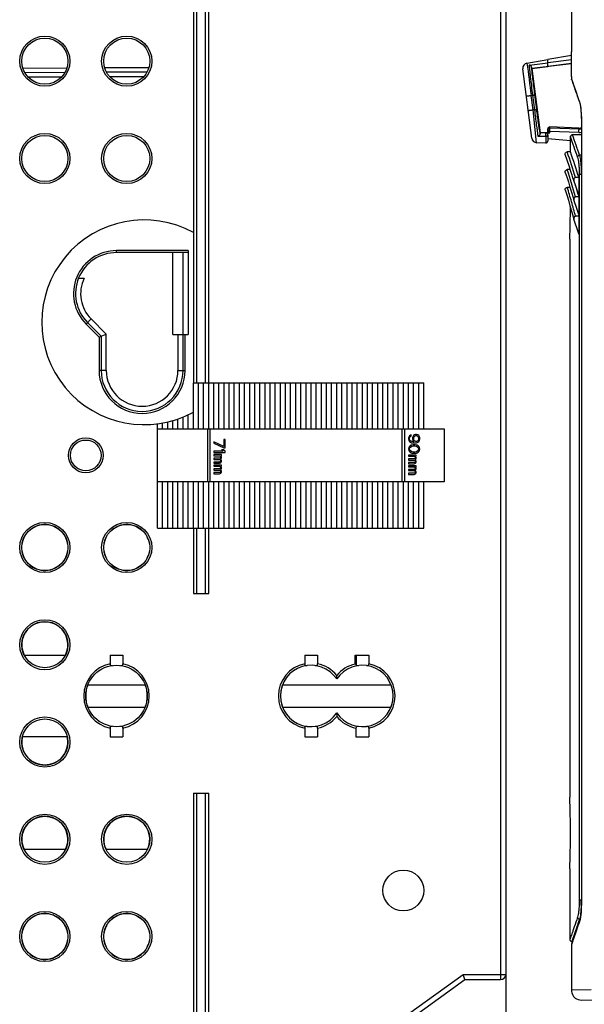
# Model space of a CAD drawing. Units: millimetres. Extents: x 0 to 420, y 0 to 297.
# Drawn here: x 266 to 287, y 146 to 183 of the extents above; entities that cross this region are included whole.
import ezdxf

# ---------------------------------------------------------------- set-up
doc = ezdxf.new("R2010")
doc.units = ezdxf.units.MM
doc.header["$LTSCALE"] = 23.1
doc.layers.get('0').update_dxf_attribs({"linetype": 'CONTINUOUS'})
for name, color, linetype in [('ACHSEN', 7, 'CONTINUOUS'), ('FLAECHEN', 7, 'CONTINUOUS'), ('KOERPER', 7, 'CONTINUOUS'), ('MATSCHNITT', 7, 'CONTINUOUS'), ('RADIEN', 7, 'CONTINUOUS')]:
    doc.layers.add(name, color=color, linetype=linetype)

msp = doc.modelspace()

# ---------------------------------------------------------------- linework, layer by layer
at = {"color": 7, "linetype": 'CONTINUOUS'}
for p, q in [((286.28212, 181.3452), (284.81187, 181.16467)), ((284.81187, 181.16467), (285.11889, 178.78619)), ((285.39912, 178.78619), (285.11889, 178.78619)), ((285.32109, 178.40308), (284.98578, 178.41479)), ((286.2402, 178.48451), (285.3958, 178.55838)), ((286.55823, 176.43952), (286.55823, 177.12058)), ((286.55823, 175.72104), (286.55823, 176.4017)), ((286.55823, 175.00307), (286.55823, 175.68324)), ((271.49152, 171.29447), (271.49152, 174.33447)), ((271.87152, 171.29447), (271.87152, 174.33447)), ((272.25152, 168.41685), (272.25152, 169.50847)), ((272.82152, 169.50847), (280.80152, 169.50847)), ((270.92152, 164.11247), (272.25152, 164.11247)), ((272.82152, 164.11247), (280.80152, 164.11247)), ((265.97561, 159.40047), (267.50744, 159.40047)), ((267.57514, 156.36047), (265.9079, 156.36047)), ((267.50744, 152.18047), (265.97561, 152.18047)), ((270.54744, 152.18047), (269.01561, 152.18047)), ((286.31459, 148.7677), (286.29256, 148.7679))]:
    msp.add_line(p, q, dxfattribs=at)
for centre, radius, start, end in [((270.42752, 171.75047), 3.8, 61.314598, 298.685402), ((266.74152, 163.39047), 0.855, 79.886554, 130.046551), ((266.74152, 163.39047), 0.855, 49.953448, 70.017605), ((269.78152, 163.39047), 0.855, 79.886554, 130.046551), ((269.78152, 163.39047), 0.855, 49.953448, 70.017605), ((266.74152, 163.39047), 0.855, 149.952237, 170.060706), ((266.74152, 163.39047), 0.855, 9.939293, 30.047762), ((269.78152, 163.39047), 0.855, 149.952237, 170.060706), ((269.78152, 163.39047), 0.855, 9.939293, 30.047762), ((266.74152, 163.39047), 0.855, 189.939293, 210.047762), ((266.74152, 163.39047), 0.855, 329.952237, 350.060706), ((269.78152, 163.39047), 0.855, 189.939293, 210.047762), ((269.78152, 163.39047), 0.855, 329.952237, 350.060706), ((266.74152, 163.39047), 0.855, 229.953448, 250.017605), ((266.74152, 163.39047), 0.855, 259.886554, 310.046551), ((269.78152, 163.39047), 0.855, 229.953448, 250.017605), ((269.78152, 163.39047), 0.855, 259.886554, 310.046551), ((266.74152, 159.78047), 0.855, 333.6122, 206.3878), ((269.40152, 157.88047), 1.14, 158.489812, 163.930624), ((269.40152, 157.88047), 1.14, 16.086158, 21.510188), ((276.62152, 157.88047), 1.14, 158.489812, 171.66718), ((278.52152, 157.88047), 1.14, 8.332676, 20.273335), ((269.40152, 157.88047), 1.14, 170.493853, 189.506147), ((269.40152, 157.88047), 1.14, 350.493853, 9.506147), ((269.40152, 157.88047), 1.14, 196.086158, 201.510188), ((269.40152, 157.88047), 1.14, 338.489812, 343.930624), ((276.62152, 157.88047), 1.14, 188.332676, 201.510188), ((278.52152, 157.88047), 1.14, 338.489812, 351.66718), ((266.74152, 156.17047), 0.855, 169.050053, 12.839588), ((266.74152, 152.56047), 0.855, 333.6122, 206.3878), ((269.78152, 152.56047), 0.855, 333.6122, 206.3878), ((266.74152, 148.95047), 0.855, 79.886554, 130.046551), ((266.74152, 148.95047), 0.855, 49.953448, 70.017605), ((269.78152, 148.95047), 0.855, 79.886554, 130.046551), ((269.78152, 148.95047), 0.855, 49.953448, 70.017605), ((266.74152, 148.95047), 0.855, 149.952237, 170.060706), ((266.74152, 148.95047), 0.855, 9.939293, 30.047762), ((269.78152, 148.95047), 0.855, 149.952237, 170.060706), ((269.78152, 148.95047), 0.855, 9.939293, 30.047762), ((266.74152, 148.95047), 0.855, 189.939293, 210.047762), ((266.74152, 148.95047), 0.855, 329.952237, 350.060706), ((269.78152, 148.95047), 0.855, 189.939293, 210.047762), ((269.78152, 148.95047), 0.855, 329.952237, 350.060706), ((266.74152, 148.95047), 0.855, 229.953448, 250.017605), ((266.74152, 148.95047), 0.855, 259.886554, 310.046551), ((269.78152, 148.95047), 0.855, 229.953448, 250.017605), ((269.78152, 148.95047), 0.855, 259.886554, 310.046551)]:
    msp.add_arc(centre, radius, start, end, dxfattribs=at)
at = {"layer": 'ACHSEN', "color": 7, "linetype": 'CONTINUOUS'}
for p, q in [((286.21723, 174.84016), (286.21723, 154.12909)), ((269.16421, 159.40047), (269.63883, 159.40047)), ((276.38421, 159.40047), (276.85883, 159.40047)), ((268.34092, 158.29847), (270.46212, 158.29847)), ((275.56092, 158.29847), (279.58212, 158.29847)), ((268.34092, 157.46247), (270.46212, 157.46247)), ((275.56092, 157.46247), (279.58212, 157.46247)), ((269.16421, 156.36047), (269.63883, 156.36047)), ((276.38421, 156.36047), (276.85883, 156.36047)), ((278.28421, 156.36047), (278.75883, 156.36047)), ((286.21723, 151.44785), (286.21723, 148.84389))]:
    msp.add_line(p, q, dxfattribs=at)
msp.add_circle((280.04152, 150.66047), 0.76, dxfattribs=at)
at = {"layer": 'FLAECHEN', "color": 7, "linetype": 'CONTINUOUS'}
msp.add_line((286.27695, 181.65757), (285.3958, 181.5022), dxfattribs=at)
at = {"layer": 'KOERPER', "color": 7, "linetype": 'CONTINUOUS'}
for p, q in [((272.78352, 165.82247), (272.78352, 167.79847)), ((272.85952, 167.79847), (272.85952, 165.82247)), ((280.00352, 165.82247), (280.00352, 167.79847)), ((280.07952, 167.79847), (280.07952, 165.82247)), ((273.38505, 167.39813), (273.38505, 167.13688)), ((273.42952, 167.39813), (273.38505, 167.39813)), ((273.42952, 167.08463), (273.42952, 167.39813)), ((280.24042, 167.48988), (280.23152, 167.44633)), ((280.23152, 167.44633), (280.23152, 167.4115)), ((280.23152, 167.4115), (280.24042, 167.36796)), ((280.2671, 167.53342), (280.24042, 167.48988)), ((280.30267, 167.55954), (280.2671, 167.53342)), ((280.27599, 167.45504), (280.28488, 167.48117)), ((280.27599, 167.40279), (280.27599, 167.45504)), ((280.28488, 167.37667), (280.27599, 167.40279)), ((280.28488, 167.48117), (280.30267, 167.50729)), ((280.32935, 167.56825), (280.30267, 167.55954)), ((280.30267, 167.50729), (280.32935, 167.52471)), ((280.32935, 167.52471), (280.32935, 167.56825)), ((280.39161, 167.49858), (280.38271, 167.45504)), ((280.38271, 167.45504), (280.38271, 167.4115)), ((280.38271, 167.4115), (280.39161, 167.36796)), ((280.41829, 167.54213), (280.39161, 167.49858)), ((280.45386, 167.56825), (280.41829, 167.54213)), ((280.42718, 167.46375), (280.43608, 167.48988)), ((280.42718, 167.40279), (280.42718, 167.46375)), ((280.43608, 167.37667), (280.42718, 167.40279)), ((280.43608, 167.48988), (280.45386, 167.516)), ((280.49833, 167.58567), (280.45386, 167.56825)), ((280.45386, 167.516), (280.48054, 167.53342)), ((280.48054, 167.53342), (280.50723, 167.54213)), ((280.53391, 167.58567), (280.49833, 167.58567)), ((280.50723, 167.54213), (280.52501, 167.54213)), ((280.52501, 167.54213), (280.55169, 167.53342)), ((280.57837, 167.56825), (280.53391, 167.58567)), ((280.55169, 167.53342), (280.57837, 167.516)), ((280.61395, 167.54213), (280.57837, 167.56825)), ((280.57837, 167.516), (280.59616, 167.48988)), ((280.59616, 167.48988), (280.60505, 167.46375)), ((280.60505, 167.40279), (280.59616, 167.37667)), ((280.60505, 167.46375), (280.60505, 167.40279)), ((280.64063, 167.49858), (280.61395, 167.54213)), ((280.64952, 167.45504), (280.64063, 167.49858)), ((280.64063, 167.36796), (280.64952, 167.4115)), ((280.64952, 167.4115), (280.64952, 167.45504)), ((273.01152, 167.31105), (273.01152, 167.2588)), ((273.38505, 167.13688), (273.01152, 167.31105)), ((273.01152, 167.2588), (273.38505, 167.08463)), ((273.29612, 167.01497), (273.35837, 166.96272)), ((273.36727, 167.01497), (273.29612, 167.01497)), ((273.42952, 166.96272), (273.36727, 167.01497)), ((273.38505, 167.08463), (273.42952, 167.08463)), ((280.24042, 167.098), (280.23152, 167.04575)), ((280.23152, 167.04575), (280.24042, 166.9935)), ((280.24042, 167.36796), (280.2671, 167.32442)), ((280.2671, 167.14154), (280.24042, 167.098)), ((280.2671, 167.32442), (280.30267, 167.29829)), ((280.29378, 167.16767), (280.2671, 167.14154)), ((280.27599, 167.04575), (280.28488, 167.08929)), ((280.28488, 167.00221), (280.27599, 167.04575)), ((280.30267, 167.35054), (280.28488, 167.37667)), ((280.28488, 167.08929), (280.30267, 167.11542)), ((280.32935, 167.18508), (280.29378, 167.16767)), ((280.32935, 167.33313), (280.30267, 167.35054)), ((280.30267, 167.29829), (280.34714, 167.28088)), ((280.30267, 167.11542), (280.35603, 167.15025)), ((280.35603, 167.32442), (280.32935, 167.33313)), ((280.35603, 167.19379), (280.32935, 167.18508)), ((280.34714, 167.28088), (280.4094, 167.27217)), ((280.4094, 167.31571), (280.35603, 167.32442)), ((280.4005, 167.2025), (280.35603, 167.19379)), ((280.35603, 167.15025), (280.4094, 167.15896)), ((280.39161, 167.36796), (280.42718, 167.31571)), ((280.48054, 167.2025), (280.4005, 167.2025)), ((280.42718, 167.31571), (280.4094, 167.31571)), ((280.4094, 167.27217), (280.47165, 167.27217)), ((280.4094, 167.15896), (280.47165, 167.15896)), ((280.45386, 167.35054), (280.43608, 167.37667)), ((280.48054, 167.33313), (280.45386, 167.35054)), ((280.47165, 167.27217), (280.53391, 167.28088)), ((280.47165, 167.15896), (280.52501, 167.15025)), ((280.50723, 167.32442), (280.48054, 167.33313)), ((280.52501, 167.19379), (280.48054, 167.2025)), ((280.52501, 167.32442), (280.50723, 167.32442)), ((280.55169, 167.33313), (280.52501, 167.32442)), ((280.55169, 167.18508), (280.52501, 167.19379)), ((280.52501, 167.15025), (280.57837, 167.11542)), ((280.53391, 167.28088), (280.57837, 167.29829)), ((280.57837, 167.35054), (280.55169, 167.33313)), ((280.58727, 167.16767), (280.55169, 167.18508)), ((280.59616, 167.37667), (280.57837, 167.35054)), ((280.57837, 167.29829), (280.61395, 167.32442)), ((280.57837, 167.11542), (280.59616, 167.08929)), ((280.61395, 167.14154), (280.58727, 167.16767)), ((280.59616, 167.08929), (280.60505, 167.04575)), ((280.60505, 167.04575), (280.59616, 167.00221)), ((280.61395, 167.32442), (280.64063, 167.36796)), ((280.64063, 167.098), (280.61395, 167.14154)), ((280.64952, 167.04575), (280.64063, 167.098)), ((280.64063, 166.9935), (280.64952, 167.04575)), ((273.01152, 166.96272), (273.01152, 166.91047)), ((273.35837, 166.96272), (273.01152, 166.96272)), ((273.01152, 166.91047), (273.42952, 166.91047)), ((273.01152, 166.8408), (273.01152, 166.79726)), ((273.29612, 166.8408), (273.01152, 166.8408)), ((273.01152, 166.79726), (273.23386, 166.79726)), ((273.01152, 166.70147), (273.01152, 166.65792)), ((273.22497, 166.70147), (273.01152, 166.70147)), ((273.01152, 166.65792), (273.22497, 166.65792)), ((273.24276, 166.71017), (273.22497, 166.70147)), ((273.22497, 166.65792), (273.24276, 166.64922)), ((273.23386, 166.79726), (273.25165, 166.77984)), ((273.25165, 166.71888), (273.24276, 166.71017)), ((273.24276, 166.64922), (273.25165, 166.64051)), ((273.25165, 166.77984), (273.26054, 166.75372)), ((273.26054, 166.7363), (273.25165, 166.71888)), ((273.26054, 166.75372), (273.26054, 166.7363)), ((273.26054, 166.66663), (273.28723, 166.69276)), ((273.28723, 166.64051), (273.26054, 166.66663)), ((273.28723, 166.77984), (273.26944, 166.79726)), ((273.26944, 166.79726), (273.29612, 166.79726)), ((273.29612, 166.75372), (273.28723, 166.77984)), ((273.28723, 166.69276), (273.29612, 166.71888)), ((273.29612, 166.79726), (273.29612, 166.8408)), ((273.29612, 166.71888), (273.29612, 166.75372)), ((273.42952, 166.91047), (273.42952, 166.96272)), ((280.51612, 166.81933), (280.23152, 166.81933)), ((280.23152, 166.81933), (280.23152, 166.77579)), ((280.23152, 166.77579), (280.45386, 166.77579)), ((280.44497, 166.68), (280.23152, 166.68)), ((280.23152, 166.68), (280.23152, 166.63646)), ((280.24042, 166.9935), (280.2671, 166.94996)), ((280.2671, 166.94996), (280.29378, 166.92383)), ((280.30267, 166.97608), (280.28488, 167.00221)), ((280.29378, 166.92383), (280.32935, 166.90642)), ((280.35603, 166.94125), (280.30267, 166.97608)), ((280.32935, 166.90642), (280.35603, 166.89771)), ((280.4094, 166.93254), (280.35603, 166.94125)), ((280.35603, 166.89771), (280.4005, 166.889)), ((280.4005, 166.889), (280.48054, 166.889)), ((280.47165, 166.93254), (280.4094, 166.93254)), ((280.46276, 166.68871), (280.44497, 166.68)), ((280.45386, 166.77579), (280.47165, 166.75838)), ((280.47165, 166.69742), (280.46276, 166.68871)), ((280.52501, 166.94125), (280.47165, 166.93254)), ((280.47165, 166.75838), (280.48054, 166.73225)), ((280.48054, 166.71483), (280.47165, 166.69742)), ((280.48054, 166.889), (280.52501, 166.89771)), ((280.48054, 166.73225), (280.48054, 166.71483)), ((280.48054, 166.64517), (280.50723, 166.67129)), ((280.48944, 166.77579), (280.51612, 166.77579)), ((280.50723, 166.75838), (280.48944, 166.77579)), ((280.51612, 166.73225), (280.50723, 166.75838)), ((280.50723, 166.67129), (280.51612, 166.69742)), ((280.51612, 166.77579), (280.51612, 166.81933)), ((280.51612, 166.69742), (280.51612, 166.73225)), ((280.57837, 166.97608), (280.52501, 166.94125)), ((280.52501, 166.89771), (280.55169, 166.90642)), ((280.55169, 166.90642), (280.58727, 166.92383)), ((280.59616, 167.00221), (280.57837, 166.97608)), ((280.58727, 166.92383), (280.61395, 166.94996)), ((280.61395, 166.94996), (280.64063, 166.9935)), ((273.01152, 166.56213), (273.01152, 166.51859)), ((273.22497, 166.56213), (273.01152, 166.56213)), ((273.01152, 166.51859), (273.22497, 166.51859)), ((273.01152, 166.44892), (273.01152, 166.40538)), ((273.29612, 166.44892), (273.01152, 166.44892)), ((273.01152, 166.40538), (273.23386, 166.40538)), ((273.01152, 166.30959), (273.01152, 166.26605)), ((273.22497, 166.30959), (273.01152, 166.30959)), ((273.24276, 166.57084), (273.22497, 166.56213)), ((273.22497, 166.51859), (273.26944, 166.53601)), ((273.24276, 166.3183), (273.22497, 166.30959)), ((273.23386, 166.40538), (273.25165, 166.38797)), ((273.25165, 166.57955), (273.24276, 166.57084)), ((273.25165, 166.32701), (273.24276, 166.3183)), ((273.25165, 166.64051), (273.26054, 166.62309)), ((273.26054, 166.59697), (273.25165, 166.57955)), ((273.25165, 166.38797), (273.26054, 166.36184)), ((273.26054, 166.34442), (273.25165, 166.32701)), ((273.26054, 166.62309), (273.26054, 166.59697)), ((273.26054, 166.36184), (273.26054, 166.34442)), ((273.26054, 166.27476), (273.28723, 166.30088)), ((273.26944, 166.53601), (273.28723, 166.55342)), ((273.28723, 166.38797), (273.26944, 166.40538)), ((273.26944, 166.40538), (273.29612, 166.40538)), ((273.29612, 166.61438), (273.28723, 166.64051)), ((273.28723, 166.55342), (273.29612, 166.57955)), ((273.29612, 166.36184), (273.28723, 166.38797)), ((273.28723, 166.30088), (273.29612, 166.32701)), ((273.29612, 166.57955), (273.29612, 166.61438)), ((273.29612, 166.40538), (273.29612, 166.44892)), ((273.29612, 166.32701), (273.29612, 166.36184)), ((280.23152, 166.63646), (280.44497, 166.63646)), ((280.44497, 166.54067), (280.23152, 166.54067)), ((280.23152, 166.54067), (280.23152, 166.49713)), ((280.23152, 166.49713), (280.44497, 166.49713)), ((280.51612, 166.42746), (280.23152, 166.42746)), ((280.23152, 166.42746), (280.23152, 166.38392)), ((280.23152, 166.38392), (280.45386, 166.38392)), ((280.44497, 166.28813), (280.23152, 166.28813)), ((280.23152, 166.28813), (280.23152, 166.24458)), ((280.44497, 166.63646), (280.46276, 166.62775)), ((280.46276, 166.54938), (280.44497, 166.54067)), ((280.44497, 166.49713), (280.48944, 166.51454)), ((280.46276, 166.29683), (280.44497, 166.28813)), ((280.45386, 166.38392), (280.47165, 166.3665)), ((280.46276, 166.62775), (280.47165, 166.61904)), ((280.47165, 166.55808), (280.46276, 166.54938)), ((280.47165, 166.30554), (280.46276, 166.29683)), ((280.47165, 166.61904), (280.48054, 166.60163)), ((280.48054, 166.5755), (280.47165, 166.55808)), ((280.47165, 166.3665), (280.48054, 166.34038)), ((280.48054, 166.32296), (280.47165, 166.30554)), ((280.50723, 166.61904), (280.48054, 166.64517)), ((280.48054, 166.60163), (280.48054, 166.5755)), ((280.48054, 166.34038), (280.48054, 166.32296)), ((280.48944, 166.51454), (280.50723, 166.53196)), ((280.48944, 166.38392), (280.51612, 166.38392)), ((280.50723, 166.3665), (280.48944, 166.38392)), ((280.51612, 166.59292), (280.50723, 166.61904)), ((280.50723, 166.53196), (280.51612, 166.55808)), ((280.51612, 166.34038), (280.50723, 166.3665)), ((280.50723, 166.27942), (280.51612, 166.30554)), ((280.51612, 166.55808), (280.51612, 166.59292)), ((280.51612, 166.38392), (280.51612, 166.42746)), ((280.51612, 166.30554), (280.51612, 166.34038)), ((273.01152, 166.26605), (273.22497, 166.26605)), ((273.01152, 166.17026), (273.01152, 166.12672)), ((273.22497, 166.17026), (273.01152, 166.17026)), ((273.01152, 166.12672), (273.22497, 166.12672)), ((273.22497, 166.26605), (273.24276, 166.25734)), ((273.24276, 166.17897), (273.22497, 166.17026)), ((273.22497, 166.12672), (273.26944, 166.14413)), ((273.24276, 166.25734), (273.25165, 166.24863)), ((273.25165, 166.18767), (273.24276, 166.17897)), ((273.25165, 166.24863), (273.26054, 166.23122)), ((273.26054, 166.20509), (273.25165, 166.18767)), ((273.28723, 166.24863), (273.26054, 166.27476)), ((273.26054, 166.23122), (273.26054, 166.20509)), ((273.26944, 166.14413), (273.28723, 166.16155)), ((273.29612, 166.22251), (273.28723, 166.24863)), ((273.28723, 166.16155), (273.29612, 166.18767)), ((273.29612, 166.18767), (273.29612, 166.22251)), ((280.23152, 166.24458), (280.44497, 166.24458)), ((280.44497, 166.14879), (280.23152, 166.14879)), ((280.23152, 166.14879), (280.23152, 166.10525)), ((280.23152, 166.10525), (280.44497, 166.10525)), ((280.44497, 166.24458), (280.46276, 166.23588)), ((280.46276, 166.1575), (280.44497, 166.14879)), ((280.44497, 166.10525), (280.48944, 166.12267)), ((280.46276, 166.23588), (280.47165, 166.22717)), ((280.47165, 166.16621), (280.46276, 166.1575)), ((280.47165, 166.22717), (280.48054, 166.20975)), ((280.48054, 166.18363), (280.47165, 166.16621)), ((280.48054, 166.25329), (280.50723, 166.27942)), ((280.50723, 166.22717), (280.48054, 166.25329)), ((280.48054, 166.20975), (280.48054, 166.18363)), ((280.48944, 166.12267), (280.50723, 166.14008)), ((280.51612, 166.20104), (280.50723, 166.22717)), ((280.50723, 166.14008), (280.51612, 166.16621)), ((280.51612, 166.16621), (280.51612, 166.20104))]:
    msp.add_line(p, q, dxfattribs=at)
at = {"layer": 'MATSCHNITT', "color": 7, "linetype": 'CONTINUOUS'}
for p, q in [((286.55823, 176.4017), (286.54747, 176.43741)), ((286.55823, 175.68324), (286.54804, 175.71934)), ((272.44152, 167.79847), (272.44152, 169.50847)), ((272.63152, 167.79847), (272.63152, 169.50847)), ((272.82152, 167.79847), (272.82152, 169.50847)), ((273.01152, 167.79847), (273.01152, 169.50847)), ((273.20152, 167.79847), (273.20152, 169.50847)), ((273.39152, 167.79847), (273.39152, 169.50847)), ((273.58152, 167.79847), (273.58152, 169.50847)), ((273.77152, 167.79847), (273.77152, 169.50847)), ((273.96152, 167.79847), (273.96152, 169.50847)), ((274.15152, 167.79847), (274.15152, 169.50847)), ((274.34152, 167.79847), (274.34152, 169.50847)), ((274.53152, 167.79847), (274.53152, 169.50847)), ((274.72152, 167.79847), (274.72152, 169.50847)), ((274.91152, 167.79847), (274.91152, 169.50847)), ((275.10152, 167.79847), (275.10152, 169.50847)), ((275.29152, 167.79847), (275.29152, 169.50847)), ((275.48152, 167.79847), (275.48152, 169.50847)), ((275.67152, 167.79847), (275.67152, 169.50847)), ((275.86152, 167.79847), (275.86152, 169.50847)), ((276.05152, 167.79847), (276.05152, 169.50847)), ((276.24152, 167.79847), (276.24152, 169.50847)), ((276.43152, 167.79847), (276.43152, 169.50847)), ((276.62152, 167.79847), (276.62152, 169.50847)), ((276.81152, 167.79847), (276.81152, 169.50847)), ((277.00152, 167.79847), (277.00152, 169.50847)), ((277.19152, 167.79847), (277.19152, 169.50847)), ((277.38152, 167.79847), (277.38152, 169.50847)), ((277.57152, 167.79847), (277.57152, 169.50847)), ((277.76152, 167.79847), (277.76152, 169.50847)), ((277.95152, 167.79847), (277.95152, 169.50847)), ((278.14152, 167.79847), (278.14152, 169.50847)), ((278.33152, 167.79847), (278.33152, 169.50847)), ((278.52152, 167.79847), (278.52152, 169.50847)), ((278.71152, 167.79847), (278.71152, 169.50847)), ((278.90152, 167.79847), (278.90152, 169.50847)), ((279.09152, 167.79847), (279.09152, 169.50847)), ((279.28152, 167.79847), (279.28152, 169.50847)), ((279.47152, 167.79847), (279.47152, 169.50847)), ((279.66152, 167.79847), (279.66152, 169.50847)), ((279.85152, 167.79847), (279.85152, 169.50847)), ((280.04152, 167.79847), (280.04152, 169.50847)), ((280.23152, 167.79847), (280.23152, 169.50847)), ((280.42152, 167.79847), (280.42152, 169.50847)), ((280.61152, 167.79847), (280.61152, 169.50847)), ((280.80152, 167.79847), (280.80152, 169.50847)), ((271.68152, 167.79847), (271.68152, 168.16334)), ((271.87152, 167.79847), (271.87152, 168.23552)), ((272.06152, 167.79847), (272.06152, 168.31972)), ((272.25152, 167.79847), (272.25152, 168.41685)), ((270.92152, 164.11247), (270.92152, 167.98271)), ((270.92152, 167.79847), (281.56152, 167.79847)), ((271.11152, 167.79847), (271.11152, 168.01253)), ((271.30152, 167.79847), (271.30152, 168.05234)), ((271.49152, 167.79847), (271.49152, 168.10247)), ((281.56152, 167.79847), (281.56152, 165.82247)), ((281.56152, 165.82247), (270.92152, 165.82247)), ((271.11152, 164.11247), (271.11152, 165.82247)), ((271.30152, 164.11247), (271.30152, 165.82247)), ((271.49152, 164.11247), (271.49152, 165.82247)), ((271.68152, 164.11247), (271.68152, 165.82247)), ((271.87152, 164.11247), (271.87152, 165.82247)), ((272.06152, 164.11247), (272.06152, 165.82247)), ((272.25152, 164.11247), (272.25152, 165.82247)), ((272.44152, 164.11247), (272.44152, 165.82247)), ((272.63152, 164.11247), (272.63152, 165.82247)), ((272.82152, 164.11247), (272.82152, 165.82247)), ((273.01152, 164.11247), (273.01152, 165.82247)), ((273.20152, 164.11247), (273.20152, 165.82247)), ((273.39152, 164.11247), (273.39152, 165.82247)), ((273.58152, 164.11247), (273.58152, 165.82247)), ((273.77152, 164.11247), (273.77152, 165.82247)), ((273.96152, 164.11247), (273.96152, 165.82247)), ((274.15152, 164.11247), (274.15152, 165.82247)), ((274.34152, 164.11247), (274.34152, 165.82247)), ((274.53152, 164.11247), (274.53152, 165.82247)), ((274.72152, 164.11247), (274.72152, 165.82247)), ((274.91152, 164.11247), (274.91152, 165.82247)), ((275.10152, 164.11247), (275.10152, 165.82247)), ((275.29152, 164.11247), (275.29152, 165.82247)), ((275.48152, 164.11247), (275.48152, 165.82247)), ((275.67152, 164.11247), (275.67152, 165.82247)), ((275.86152, 164.11247), (275.86152, 165.82247)), ((276.05152, 164.11247), (276.05152, 165.82247)), ((276.24152, 164.11247), (276.24152, 165.82247)), ((276.43152, 164.11247), (276.43152, 165.82247)), ((276.62152, 164.11247), (276.62152, 165.82247)), ((276.81152, 164.11247), (276.81152, 165.82247)), ((277.00152, 164.11247), (277.00152, 165.82247)), ((277.19152, 164.11247), (277.19152, 165.82247)), ((277.38152, 164.11247), (277.38152, 165.82247)), ((277.57152, 164.11247), (277.57152, 165.82247)), ((277.76152, 164.11247), (277.76152, 165.82247)), ((277.95152, 164.11247), (277.95152, 165.82247)), ((278.14152, 164.11247), (278.14152, 165.82247)), ((278.33152, 164.11247), (278.33152, 165.82247)), ((278.52152, 164.11247), (278.52152, 165.82247)), ((278.71152, 164.11247), (278.71152, 165.82247)), ((278.90152, 164.11247), (278.90152, 165.82247)), ((279.09152, 164.11247), (279.09152, 165.82247)), ((279.28152, 164.11247), (279.28152, 165.82247)), ((279.47152, 164.11247), (279.47152, 165.82247)), ((279.66152, 164.11247), (279.66152, 165.82247)), ((279.85152, 164.11247), (279.85152, 165.82247)), ((280.04152, 164.11247), (280.04152, 165.82247)), ((280.23152, 164.11247), (280.23152, 165.82247)), ((280.42152, 164.11247), (280.42152, 165.82247)), ((280.61152, 164.11247), (280.61152, 165.82247)), ((280.80152, 164.11247), (280.80152, 165.82247))]:
    msp.add_line(p, q, dxfattribs=at)
for centre, radius, start, end in [((239.49884, 162.05941), 49.41078, 17.747062, 18.915806), ((241.15296, 162.741), 47.41575, 16.789595, 17.274984)]:
    msp.add_arc(centre, radius, start, end, dxfattribs=at)
at = {"layer": 'RADIEN', "color": 7, "linetype": 'CONTINUOUS'}
for p, q in [((272.25152, 194.17047), (272.25152, 169.50847)), ((272.82152, 169.50847), (272.82152, 194.17047)), ((286.27405, 186.64129), (286.27405, 181.78663)), ((283.84152, 185.23187), (283.84152, 140.97047)), ((284.62704, 181.36664), (285.3958, 181.5022)), ((285.3958, 181.24083), (285.3958, 181.5022)), ((267.48599, 181.02159), (266.00068, 181.01381)), ((270.53343, 181.03754), (269.03327, 181.02969)), ((284.80397, 178.58035), (284.4716, 181.1552)), ((284.81187, 181.16467), (284.8072, 181.1683)), ((286.2851, 180.87047), (286.2851, 180.76641)), ((286.2851, 180.76627), (286.28514, 180.76873)), ((286.28875, 180.74534), (286.34208, 180.59639)), ((286.51822, 180.09431), (286.57701, 179.92274)), ((286.64639, 179.16501), (286.64639, 150.27593)), ((285.11889, 178.78619), (285.11133, 178.7776)), ((285.3236, 178.77886), (285.47192, 178.77851)), ((285.3958, 178.7082), (285.3958, 178.47524)), ((285.39912, 178.9259), (285.39912, 178.78619)), ((285.39912, 178.78619), (285.40478, 178.78054)), ((286.55178, 178.96058), (285.47373, 178.99822)), ((286.64639, 178.71237), (286.31547, 178.70919)), ((286.2402, 178.07732), (286.2402, 178.63319)), ((286.24124, 178.07732), (286.12144, 178.07732)), ((286.04976, 177.31477), (286.11403, 177.11291)), ((286.23609, 177.41442), (286.12184, 177.41442)), ((286.11384, 177.11352), (286.1631, 176.95671)), ((286.1631, 176.95671), (286.22307, 176.76326)), ((286.55823, 177.12058), (286.43257, 177.12058)), ((286.2245, 176.75854), (286.12233, 176.75854)), ((286.16369, 176.27938), (286.22352, 176.07442)), ((286.55823, 176.4017), (286.43271, 176.4017)), ((286.36413, 175.57859), (286.36567, 175.57334)), ((286.55823, 175.68324), (286.4329, 175.68324)), ((286.21723, 174.84004), (286.21762, 174.85121)), ((272.06152, 174.33447), (269.40152, 174.33447)), ((272.06152, 174.41047), (272.06152, 171.29447)), ((267.99245, 173.38447), (268.19986, 173.38447)), ((268.32672, 171.73966), (268.83152, 171.23486)), ((268.75552, 171.20338), (268.83152, 171.23486)), ((268.83152, 171.23486), (269.02152, 171.31356)), ((268.83152, 171.23486), (268.83152, 169.96447)), ((271.49152, 171.29447), (272.06152, 171.29447)), ((271.87152, 169.96447), (271.87152, 171.29447)), ((272.25152, 169.50847), (272.82152, 169.50847)), ((272.25152, 164.11247), (272.25152, 161.68047)), ((272.25152, 164.11247), (272.82152, 164.11247)), ((272.82152, 161.68047), (272.82152, 164.11247)), ((272.25152, 161.68047), (272.82152, 161.68047)), ((269.16421, 159.40047), (269.16421, 159.07309)), ((269.63883, 159.40047), (269.63883, 159.07309)), ((276.38421, 159.40047), (276.38421, 159.07309)), ((276.85883, 159.40047), (276.85883, 159.07309)), ((278.25015, 159.40047), (278.75883, 159.40047)), ((278.75883, 159.40047), (278.75883, 159.07309)), ((277.57152, 158.51063), (277.57152, 158.63952)), ((277.57152, 157.25031), (277.57152, 157.12142)), ((269.16421, 156.68785), (269.16421, 156.36047)), ((269.63883, 156.68785), (269.63883, 156.36047)), ((276.38421, 156.68785), (276.38421, 156.36047)), ((276.85883, 156.68785), (276.85883, 156.36047)), ((278.28421, 156.68785), (278.28421, 156.36047)), ((278.75883, 156.68785), (278.75883, 156.36047)), ((272.25152, 154.27047), (272.82152, 154.27047)), ((272.25152, 154.27047), (272.25152, 139.90965)), ((272.82152, 139.91264), (272.82152, 154.27047)), ((286.2176, 154.11873), (286.21723, 154.12922)), ((286.2176, 151.45821), (286.21723, 151.44772)), ((286.57701, 149.5182), (286.50558, 149.30997)), ((286.36199, 148.9004), (286.27789, 148.66526)), ((286.3135, 148.76465), (286.31214, 148.76088)), ((286.27405, 148.64129), (286.27405, 146.97354)), ((280.34609, 145.92489), (282.32152, 147.35447)), ((282.32152, 147.35447), (282.25999, 147.54447)), ((282.32152, 147.35447), (283.65152, 147.35447)), ((286.64551, 146.59346), (297.02752, 146.68406))]:
    msp.add_line(p, q, dxfattribs=at)
at = {"layer": 'RADIEN', "color": 9, "linetype": 'CONTINUOUS'}
for p, q in [((272.36552, 194.17047), (272.36552, 169.50847)), ((272.70752, 169.50847), (272.70752, 194.17047)), ((283.65152, 185.23187), (283.65152, 147.35447)), ((284.71459, 181.29714), (285.3958, 181.3803)), ((286.2801, 181.48492), (285.3958, 181.3772)), ((286.28206, 181.35136), (285.3958, 181.24083)), ((265.92833, 181.18443), (267.557, 181.19296)), ((268.96408, 181.20033), (270.60127, 181.2089)), ((284.8072, 181.1683), (285.3958, 181.24188)), ((267.3555, 180.84989), (266.13394, 180.8435)), ((270.4115, 180.86589), (269.15811, 180.85933)), ((286.28514, 180.87047), (286.2851, 180.87047)), ((286.28514, 180.76873), (286.32694, 180.65227)), ((284.78382, 180.16917), (284.84685, 180.1801)), ((284.85271, 179.6355), (284.78382, 180.16917)), ((284.91711, 179.63547), (284.84685, 180.1801)), ((284.99122, 179.64471), (284.92096, 180.18938)), ((284.91711, 179.63547), (284.85271, 179.6355)), ((284.98578, 178.41479), (284.85271, 179.6355)), ((286.64716, 179.16501), (286.64639, 179.16501)), ((286.64716, 179.16501), (286.64716, 150.27593)), ((285.3236, 178.77738), (285.11133, 178.7776)), ((285.3236, 178.77886), (285.3236, 178.77738)), ((285.40704, 178.88593), (285.39912, 178.9259)), ((286.55251, 178.79076), (285.47293, 178.83459)), ((285.48173, 178.95781), (285.47373, 178.99822)), ((286.5613, 178.91242), (285.48173, 178.95781)), ((286.31598, 178.70919), (286.31554, 178.70883)), ((286.64639, 178.71201), (286.31556, 178.70883)), ((286.5613, 178.91242), (286.55178, 178.96058)), ((285.32109, 178.64734), (285.0454, 178.64715)), ((285.32109, 178.64734), (285.32109, 178.40308)), ((286.24025, 178.63319), (286.2402, 178.63319)), ((286.64639, 177.94826), (286.58065, 177.94772)), ((286.63882, 177.23834), (286.56418, 177.23834)), ((286.56418, 177.23834), (286.56418, 150.30259)), ((269.40152, 174.33447), (269.40152, 174.41047)), ((272.06152, 174.41047), (269.40152, 174.41047)), ((268.46107, 171.87402), (268.27298, 171.68592)), ((269.02152, 171.31356), (268.46107, 171.87402)), ((268.27298, 171.68592), (268.75552, 171.20338)), ((268.75552, 171.20338), (268.75552, 169.96447)), ((269.02152, 169.96447), (269.02152, 171.31356)), ((271.68152, 171.29447), (271.68152, 169.96447)), ((271.94752, 169.96447), (271.94752, 171.29447)), ((269.02152, 169.96447), (268.75552, 169.96447)), ((271.68152, 169.96447), (271.94752, 169.96447)), ((272.36552, 164.11247), (272.36552, 161.68047)), ((272.70752, 161.68047), (272.70752, 164.11247)), ((278.25015, 159.0658), (278.25015, 159.40047)), ((278.30442, 159.02173), (278.30442, 159.40047)), ((272.36552, 154.27047), (272.36552, 139.90965)), ((272.70752, 139.91264), (272.70752, 154.27047)), ((286.63882, 150.30259), (286.56418, 150.30259)), ((286.64716, 150.27593), (286.64639, 150.27593)), ((286.57356, 149.49367), (286.54193, 149.40128)), ((286.58065, 149.59321), (286.55621, 149.52142)), ((286.596, 149.59309), (286.58065, 149.59321)), ((286.49429, 149.34102), (286.29256, 148.7679)), ((286.38315, 148.94622), (286.27405, 148.64129)), ((280.2347, 146.07881), (282.25999, 147.54447)), ((282.25999, 147.54447), (283.84152, 147.54447)), ((286.27405, 146.97353), (287.00661, 146.97988))]:
    msp.add_line(p, q, dxfattribs=at)
at = {"layer": 'RADIEN', "color": 7, "linetype": 'CONTINUOUS'}
for points in [[(286.34208, 180.59639), (286.38971, 180.46243), (286.44856, 180.29511), (286.51822, 180.09431)], [(286.57698, 179.92282), (286.58688, 179.88873), (286.59826, 179.83657)], [(286.59826, 179.83657), (286.60952, 179.76948), (286.62012, 179.68765)], [(286.62012, 179.68765), (286.62951, 179.59225), (286.63722, 179.48471), (286.64279, 179.36716), (286.64587, 179.24217), (286.64639, 179.16501)], [(286.04991, 176.65997), (286.11427, 176.4461), (286.16369, 176.27938)], [(286.22261, 176.76475), (286.29181, 176.53783), (286.36512, 176.29324)], [(286.22326, 176.07533), (286.29233, 175.83426), (286.36406, 175.57858)], [(286.64639, 150.27593), (286.64547, 150.1726), (286.64088, 150.02678), (286.63293, 149.89177), (286.62218, 149.77195)], [(286.62218, 149.77195), (286.60948, 149.67118), (286.5957, 149.59132), (286.58225, 149.53499), (286.57726, 149.51891)], [(286.50558, 149.30997), (286.42595, 149.08129), (286.36199, 148.9004)], [(286.21723, 148.84389), (286.21781, 148.83451), (286.22135, 148.81921), (286.22796, 148.80495), (286.23737, 148.79236), (286.24916, 148.78198), (286.26283, 148.77424), (286.27781, 148.76947), (286.29256, 148.7679)]]:
    msp.add_lwpolyline(points, dxfattribs=at)
at = {"layer": 'RADIEN', "color": 9, "linetype": 'CONTINUOUS'}
for centre, radius in [((266.74152, 181.44047), 0.93098), ((269.78152, 181.44047), 0.93098), ((266.74152, 177.83047), 0.93098), ((269.78152, 177.83047), 0.93098), ((268.26152, 166.81047), 0.646), ((266.74152, 163.39047), 0.93098), ((269.78152, 163.39047), 0.93098), ((266.74152, 159.78047), 0.93098), ((266.74152, 156.17047), 0.93098), ((266.74152, 152.56047), 0.93098), ((269.78152, 152.56047), 0.93098), ((266.74152, 148.95047), 0.93098), ((269.78152, 148.95047), 0.93098)]:
    msp.add_circle(centre, radius, dxfattribs=at)
at = {"layer": 'RADIEN', "color": 7, "linetype": 'CONTINUOUS'}
for centre, radius in [((266.74152, 181.44047), 0.855), ((269.78152, 181.44047), 0.855), ((266.74152, 177.83047), 0.855), ((269.78152, 177.83047), 0.855), ((268.26152, 166.81047), 0.57), ((266.74152, 163.39047), 0.855), ((269.78152, 163.39047), 0.855), ((266.74152, 159.78047), 0.855), ((269.40152, 157.88047), 1.14), ((266.74152, 156.17047), 0.855), ((266.74152, 152.56047), 0.855), ((269.78152, 152.56047), 0.855), ((266.74152, 148.95047), 0.855), ((269.78152, 148.95047), 0.855)]:
    msp.add_circle(centre, radius, dxfattribs=at)
for centre, radius, start, end in [((248.38611, 180.86985), 37.89903, 0.000937, 1.386132), ((284.66003, 181.17953), 0.19, 100.00018, 187.355312), ((284.99241, 178.60467), 0.19, 187.355312, 268), ((285.3236, 178.47523), 0.0722, 268, 360), ((238.67379, 161.95244), 50.01253, 18.010119, 18.685282), ((239.46981, 162.2137), 49.17474, 17.51523, 18.007386), ((148.34713, 130.13121), 145.76271, 18.5236823, 18.7617083), ((166.20847, 135.42221), 126.91754, 18.5130016, 18.7856275), ((248.41797, 176.15949), 37.82228, 358.017733, 359.784072), ((181.93733, 139.99437), 110.3229, 18.5014931, 18.8140905), ((269.40152, 172.81447), 1.52, 90, 225), ((270.35152, 169.96447), 1.52, 180, 360), ((276.62152, 157.88047), 1.14, 33.55731, 326.44269), ((278.52152, 157.88047), 1.14, 213.55731, 146.44269), ((275.91298, 156.13215), 3.75082, 50.388518, 51.456529), ((248.38813, 152.78756), 37.85288, 0.00138, 2.015445), ((248.42188, 152.78879), 37.81913, 357.983765, 359.999518), ((283.65152, 147.54447), 0.19, 270, 360), ((286.64218, 146.97345), 0.38, 233.130003, 270.500209)]:
    msp.add_arc(centre, radius, start, end, dxfattribs=at)
at = {"layer": 'RADIEN', "color": 9, "linetype": 'CONTINUOUS'}
for centre, radius, start, end in [((558.44577, 216.61097), 276.07763, 187.334448, 187.585087), ((233.20199, 161.61265), 56.43375, 19.562856, 19.717335), ((243.84918, 165.40334), 45.1319, 19.145893, 19.554279), ((237.65426, 163.24941), 51.69059, 18.846548, 19.149227), ((285.32361, 178.70519), 0.07219, 0.004916, 90.004575), ((271.47217, 179.13192), 13.93704, 358.555316, 358.988685), ((266.76604, 179.14338), 18.70944, 358.882554, 359.054331), ((237.15927, 161.16168), 52.19428, 18.760132, 19.644861), ((286.56332, 179.056), 0.26546, 267.665387, 288.259073), ((236.95437, 160.91239), 52.37488, 18.898606, 19.776206), ((286.31682, 178.63257), 0.07661, 149.225188, 162.599506), ((238.47035, 162.05243), 50.27349, 17.441, 18.587601), ((239.59442, 162.5782), 48.83559, 16.44304, 17.685942), ((240.1336, 162.88958), 48.03449, 16.114832, 16.781887), ((240.8968, 163.11292), 47.23928, 15.432259, 16.111526), ((269.40152, 172.81447), 1.59599, 90, 225), ((269.40152, 172.81447), 1.33, 154.623066, 225), ((270.35152, 169.96447), 1.59599, 180, 360), ((270.35152, 169.96447), 1.32999, 180, 360), ((269.40152, 157.88047), 1.216, 101.253848, 258.746152), ((269.40152, 157.88047), 1.216, 281.253848, 78.746152), ((276.62152, 157.88047), 1.216, 101.253848, 258.746152), ((276.62152, 157.88047), 1.216, 38.624833, 78.746152), ((278.52152, 157.88047), 1.216, 102.89527, 141.375167), ((278.52152, 157.88047), 1.216, 281.253848, 78.746152), ((276.62152, 157.88047), 1.216, 281.253848, 321.375167), ((278.52152, 157.88047), 1.216, 218.624833, 258.746152), ((280.73513, 150.29873), 5.90365, 358.271408, 359.148505), ((280.49143, 150.30291), 6.1474, 359.1433, 359.996979), ((238.8452, 165.79716), 50.41072, 340.947079, 341.163859), ((286.18779, 149.62514), 0.40756, 341.181198, 342.862657), ((243.16522, 164.27775), 45.85679, 340.467892, 340.859585), ((237.8791, 166.11264), 51.45231, 340.859349, 341.046958)]:
    msp.add_arc(centre, radius, start, end, dxfattribs=at)
at = {"layer": 'RADIEN', "color": 7, "linetype": 'CONTINUOUS'}
for centre, major_axis, end_param in [((285.47133, 178.92578), (-0.01408, 0.07111), 1.37454532), ((286.55809, 179.1512), (0.03705, -0.18713), 0.28784399)]:
    msp.add_ellipse(centre, major_axis=major_axis, ratio=0.9959866, start_param=-0.22949745, end_param=end_param, dxfattribs=at)
at = {"layer": 'RADIEN', "color": 9, "linetype": 'CONTINUOUS'}
for points, knots in [([(284.84685, 180.18011), (284.83145, 180.29795), (284.80266, 180.52311), (284.76444, 180.83572), (284.73526, 181.09017), (284.71978, 181.23734), (284.71459, 181.29714)], [0, 0, 0, 0, 0.31695006, 0.60538944, 0.83990656, 1, 1, 1, 1]), ([(284.92096, 180.18938), (284.90747, 180.29389), (284.88206, 180.49463), (284.8479, 180.77588), (284.82094, 181.01098), (284.80628, 181.14988), (284.8009, 181.20833)], [0, 0, 0, 0, 0.30811309, 0.59162837, 0.8283743, 1, 1, 1, 1]), ([(284.60202, 180.14484), (284.60201, 180.14493), (284.60242, 180.14505), (284.60295, 180.14522), (284.60409, 180.14545), (284.60633, 180.14586), (284.61028, 180.14645), (284.6162, 180.14726), (284.62376, 180.14825), (284.63284, 180.14945), (284.64337, 180.15085), (284.66002, 180.15306), (284.68363, 180.15615), (284.71469, 180.1602), (284.74853, 180.1646), (284.7719, 180.16763), (284.78383, 180.16917)], [0, 0, 0, 0, 0.00136365, 0.00499417, 0.01096925, 0.01928899, 0.04292018, 0.07570467, 0.11731406, 0.16739421, 0.22547498, 0.29101173, 0.44202468, 0.61481528, 0.80320553, 1, 1, 1, 1]), ([(284.84685, 180.1801), (284.85613, 180.1813), (284.86966, 180.18304), (284.88692, 180.18524), (284.89799, 180.18665), (284.90714, 180.18776), (284.91403, 180.18869), (284.91837, 180.18906), (284.9204, 180.18946), (284.92095, 180.18942)], [0, 0, 0, 0, 0.37619136, 0.54767724, 0.69895638, 0.82417225, 0.91829723, 0.97767167, 1, 1, 1, 1]), ([(286.57356, 179.94726), (286.57633, 179.93917), (286.58857, 179.89864), (286.59678, 179.85701), (286.60251, 179.82374)], [0, 0, 0, 0, 0.20205641, 1, 1, 1, 1]), ([(286.60251, 179.82374), (286.6048, 179.81044), (286.61431, 179.75084), (286.62129, 179.69086), (286.62583, 179.64423)], [0, 0, 0, 0, 0.22362755, 1, 1, 1, 1]), ([(284.67091, 179.61114), (284.6709, 179.61122), (284.67137, 179.61119), (284.67184, 179.6114), (284.67302, 179.61153), (284.67448, 179.61178), (284.67643, 179.61206), (284.67984, 179.61256), (284.68513, 179.61331), (284.69267, 179.61436), (284.70175, 179.6156), (284.71227, 179.61702), (284.72892, 179.61925), (284.75252, 179.62239), (284.78358, 179.62648), (284.81742, 179.6309), (284.84078, 179.63392), (284.85272, 179.63547)], [0, 0, 0, 0, 0.00121795, 0.00480779, 0.01076565, 0.01907846, 0.02973211, 0.04271079, 0.07550346, 0.11712302, 0.16721454, 0.22530785, 0.29085844, 0.44190318, 0.6147304, 0.80316142, 1, 1, 1, 1]), ([(284.91711, 179.63547), (284.92639, 179.63667), (284.93992, 179.63841), (284.95718, 179.64059), (284.96825, 179.64199), (284.9774, 179.64308), (284.9843, 179.64403), (284.98864, 179.64434), (284.99067, 179.64478), (284.99122, 179.64471)], [0, 0, 0, 0, 0.37617704, 0.5476577, 0.69893377, 0.82414919, 0.91827693, 0.97765799, 1, 1, 1, 1]), ([(285.0454, 178.64715), (285.02454, 178.79193), (284.98077, 179.12126), (284.93951, 179.4509), (284.91711, 179.63547)], [0, 0, 0, 0, 0.44031829, 1, 1, 1, 1]), ([(285.11318, 178.75651), (285.09326, 178.88902), (285.05164, 179.18497), (285.01231, 179.48122), (284.99122, 179.64471)], [0, 0, 0, 0, 0.44838669, 1, 1, 1, 1]), ([(286.62583, 179.64423), (286.62938, 179.60776), (286.64239, 179.44834), (286.64716, 179.28829), (286.64716, 179.16501)], [0, 0, 0, 0, 0.22914414, 1, 1, 1, 1]), ([(285.3236, 178.77738), (285.32321, 178.77726), (285.32279, 178.77565), (285.3222, 178.77312), (285.32168, 178.76859), (285.32115, 178.76274), (285.32068, 178.75544), (285.3201, 178.7435), (285.31963, 178.72665), (285.31942, 178.70531), (285.31965, 178.67863), (285.32018, 178.65929), (285.32109, 178.64734)], [0, 0, 0, 0, 0.0094983, 0.03126375, 0.0654227, 0.11122892, 0.16767593, 0.23339126, 0.38625212, 0.55528868, 0.72440608, 1, 1, 1, 1]), ([(285.48173, 178.95781), (285.47215, 178.95813), (285.45265, 178.95487), (285.42778, 178.93903), (285.41101, 178.91482), (285.40705, 178.89549), (285.40703, 178.88593)], [0, 0, 0, 0, 0.25040099, 0.5006052, 0.7504528, 1, 1, 1, 1]), ([(285.40703, 178.88593), (285.40714, 178.87952), (285.4112, 178.86591), (285.42621, 178.84961), (285.44773, 178.83878), (285.46427, 178.83481), (285.47293, 178.83459)], [0, 0, 0, 0, 0.2120578, 0.44821102, 0.7134053, 1, 1, 1, 1]), ([(285.47293, 178.83459), (285.47296, 178.84002), (285.47244, 178.85183), (285.47273, 178.87046), (285.47345, 178.89033), (285.47457, 178.90984), (285.47604, 178.92744), (285.47752, 178.94023), (285.4789, 178.94842), (285.47977, 178.9528), (285.48049, 178.95582), (285.48122, 178.95745), (285.48173, 178.95781)], [0, 0, 0, 0, 0.13146309, 0.28576295, 0.45041178, 0.61233627, 0.75855066, 0.87743475, 0.9236024, 0.95961052, 0.9848401, 1, 1, 1, 1]), ([(286.31554, 178.70883), (286.30272, 178.70856), (286.27674, 178.70172), (286.25757, 178.68277), (286.251, 178.67177)], [0, 0, 0, 0, 0.50021025, 1, 1, 1, 1]), ([(286.55251, 178.79076), (286.55209, 178.80258), (286.55224, 178.82115), (286.55316, 178.84627), (286.5543, 178.86547), (286.55575, 178.88271), (286.5572, 178.89523), (286.55851, 178.90324), (286.55938, 178.90752), (286.56024, 178.91044), (286.56089, 178.912), (286.56131, 178.91242)], [0, 0, 0, 0, 0.28985481, 0.45471197, 0.61600399, 0.76114058, 0.8788751, 0.92454714, 0.96025667, 0.98541479, 1, 1, 1, 1]), ([(286.6465, 178.92625), (286.64016, 178.92378), (286.61273, 178.91466), (286.58336, 178.91142), (286.5613, 178.91242)], [0, 0, 0, 0, 0.23549573, 1, 1, 1, 1]), ([(285.32109, 178.64734), (285.33062, 178.64707), (285.34947, 178.64951), (285.37413, 178.66171), (285.39147, 178.68105), (285.3958, 178.69741), (285.3958, 178.7052)], [0, 0, 0, 0, 0.27441037, 0.53565697, 0.77595289, 1, 1, 1, 1]), ([(286.58065, 177.94771), (286.56188, 177.9468), (286.52437, 177.93149), (286.5067, 177.89441), (286.50589, 177.87632)], [0, 0, 0, 0, 0.50914822, 1, 1, 1, 1]), ([(286.50589, 177.87632), (286.51682, 177.84432), (286.53287, 177.76158), (286.55021, 177.61697), (286.56152, 177.43691), (286.56418, 177.30666), (286.56418, 177.23834)], [0, 0, 0, 0, 0.15796388, 0.39152926, 0.68089295, 1, 1, 1, 1]), ([(286.58065, 177.94772), (286.59164, 177.91189), (286.6076, 177.81979), (286.62492, 177.65895), (286.63617, 177.45889), (286.63882, 177.31421), (286.63882, 177.23834)], [0, 0, 0, 0, 0.15767595, 0.39138645, 0.68088966, 1, 1, 1, 1]), ([(286.56418, 150.30259), (286.56418, 150.23428), (286.56152, 150.10402), (286.55021, 149.92397), (286.53287, 149.77935), (286.51682, 149.69661), (286.50589, 149.66461)], [0, 0, 0, 0, 0.31910807, 0.60847168, 0.84203644, 1, 1, 1, 1]), ([(286.64716, 150.27593), (286.64715, 150.23067), (286.64513, 150.06144), (286.63605, 149.89218), (286.623, 149.76889)], [0, 0, 0, 0, 0.26743588, 1, 1, 1, 1]), ([(286.6361, 150.12065), (286.63283, 150.0127), (286.62481, 149.86406), (286.60235, 149.68845), (286.589, 149.62044), (286.58065, 149.59321)], [0, 0, 0, 0, 0.60991753, 0.83915632, 1, 1, 1, 1]), ([(286.50589, 149.66461), (286.46523, 149.54576), (286.40779, 149.37985), (286.33589, 149.17573), (286.29468, 149.05958), (286.2625, 148.96977), (286.24082, 148.90907), (286.22883, 148.87625), (286.22218, 148.85705), (286.22004, 148.85251), (286.21703, 148.84276), (286.21723, 148.84389)], [0, 0, 0, 0, 0.43315498, 0.60519265, 0.74668557, 0.85722811, 0.93644323, 0.96422069, 0.98408536, 0.99601816, 1, 1, 1, 1]), ([(286.58065, 149.59321), (286.56188, 149.59412), (286.52436, 149.60943), (286.50669, 149.64652), (286.50589, 149.66461)], [0, 0, 0, 0, 0.50914991, 1, 1, 1, 1]), ([(286.623, 149.76889), (286.6201, 149.74142), (286.6093, 149.65287), (286.59547, 149.564), (286.57726, 149.50505)], [0, 0, 0, 0, 0.30923525, 1, 1, 1, 1])]:
    msp.add_open_spline(points, degree=3, knots=knots, dxfattribs=at)
at = {"layer": 'RADIEN', "color": 7, "linetype": 'CONTINUOUS'}
for points, knots in [([(284.8009, 181.20833), (284.79927, 181.22018), (284.78932, 181.24265), (284.76695, 181.2687), (284.74156, 181.2873), (284.72338, 181.29493), (284.71459, 181.29714)], [0, 0, 0, 0, 0.27709709, 0.54919541, 0.79008445, 1, 1, 1, 1]), ([(284.8072, 181.1683), (284.80697, 181.16848), (284.80691, 181.16965), (284.80631, 181.17164), (284.80581, 181.17514), (284.80502, 181.17975), (284.80416, 181.18554), (284.80273, 181.19518), (284.80165, 181.2029), (284.8009, 181.20833)], [0, 0, 0, 0, 0.02144152, 0.07560018, 0.16181058, 0.27842714, 0.42343667, 0.59426349, 1, 1, 1, 1]), ([(285.11318, 178.75651), (285.11371, 178.75171), (285.11291, 178.74108), (285.10645, 178.71933), (285.09213, 178.69338), (285.07059, 178.66709), (285.05391, 178.65283), (285.0454, 178.64715)], [0, 0, 0, 0, 0.10888195, 0.23649939, 0.50948206, 0.76955997, 1, 1, 1, 1]), ([(285.11318, 178.75651), (285.11285, 178.75943), (285.11231, 178.76454), (285.1117, 178.77047), (285.11143, 178.77404), (285.11127, 178.77583), (285.11131, 178.77688), (285.11123, 178.77748), (285.11133, 178.7776)], [0, 0, 0, 0, 0.41593747, 0.72864842, 0.84216664, 0.92562623, 0.97830883, 1, 1, 1, 1]), ([(285.3236, 178.77886), (285.33569, 178.77883), (285.35815, 178.77312), (285.38165, 178.75294), (285.39347, 178.73033), (285.3958, 178.71518), (285.3958, 178.7082)], [0, 0, 0, 0, 0.32570994, 0.59436779, 0.81184711, 1, 1, 1, 1]), ([(285.47192, 178.77851), (285.46133, 178.77854), (285.44685, 178.77864), (285.42942, 178.779), (285.42037, 178.77925), (285.41375, 178.77958), (285.40909, 178.77978), (285.40646, 178.78021), (285.40504, 178.78027), (285.40478, 178.78054)], [0, 0, 0, 0, 0.4726171, 0.64581271, 0.77844199, 0.87589959, 0.94293405, 0.98329648, 1, 1, 1, 1]), ([(286.2402, 178.63319), (286.2402, 178.65254), (286.25635, 178.69287), (286.29662, 178.7091), (286.31598, 178.70918)], [0, 0, 0, 0, 0.49990133, 1, 1, 1, 1]), ([(286.0503, 177.97494), (286.04229, 177.99697), (286.04829, 178.05218), (286.09803, 178.07732), (286.12144, 178.07732)], [0, 0, 0, 0, 0.50025158, 1, 1, 1, 1]), ([(286.04976, 177.31477), (286.04276, 177.33669), (286.05014, 177.39032), (286.09886, 177.41442), (286.12184, 177.41442)], [0, 0, 0, 0, 0.50031094, 1, 1, 1, 1]), ([(286.43257, 177.12058), (286.42033, 177.12058), (286.39536, 177.11377), (286.36002, 177.07801), (286.35695, 177.036), (286.36466, 177.0133)], [0, 0, 0, 0, 0.25252774, 0.50518071, 1, 1, 1, 1]), ([(286.04991, 176.65997), (286.0433, 176.68184), (286.05121, 176.73483), (286.09952, 176.75854), (286.12233, 176.75854)], [0, 0, 0, 0, 0.50034811, 1, 1, 1, 1]), ([(286.43271, 176.4017), (286.4207, 176.4017), (286.39619, 176.39507), (286.36125, 176.36021), (286.35731, 176.31934), (286.36401, 176.29673)], [0, 0, 0, 0, 0.25230205, 0.50475383, 1, 1, 1, 1]), ([(286.4329, 175.68324), (286.42094, 175.68324), (286.39654, 175.67658), (286.36192, 175.64169), (286.35778, 175.60123), (286.36406, 175.57858)], [0, 0, 0, 0, 0.25211278, 0.50442516, 1, 1, 1, 1]), ([(269.16421, 159.07309), (269.16421, 159.06089), (269.16774, 159.03759), (269.20005, 159.00507), (269.23421, 159.00831), (269.25435, 159.01093)], [0, 0, 0, 0, 0.28572979, 0.52420026, 1, 1, 1, 1]), ([(269.5487, 159.01093), (269.56883, 159.00831), (269.603, 159.00507), (269.6353, 159.03759), (269.63883, 159.06089), (269.63883, 159.07309)], [0, 0, 0, 0, 0.47580476, 0.71422764, 1, 1, 1, 1]), ([(276.38421, 159.07309), (276.38421, 159.06089), (276.38774, 159.03759), (276.42005, 159.00507), (276.45421, 159.00831), (276.47435, 159.01093)], [0, 0, 0, 0, 0.28573099, 0.52420131, 1, 1, 1, 1]), ([(276.7687, 159.01093), (276.78883, 159.00831), (276.823, 159.00507), (276.8553, 159.03759), (276.85883, 159.06089), (276.85883, 159.07309)], [0, 0, 0, 0, 0.47580099, 0.71423017, 1, 1, 1, 1]), ([(278.6687, 159.01093), (278.68883, 159.00831), (278.723, 159.00507), (278.7553, 159.03759), (278.75883, 159.06089), (278.75883, 159.07309)], [0, 0, 0, 0, 0.47580196, 0.71422955, 1, 1, 1, 1]), ([(269.25435, 156.75001), (269.23421, 156.75263), (269.20005, 156.75586), (269.16774, 156.72335), (269.16421, 156.70005), (269.16421, 156.68785)], [0, 0, 0, 0, 0.47580477, 0.71422765, 1, 1, 1, 1]), ([(269.63883, 156.68785), (269.63883, 156.70004), (269.6353, 156.72334), (269.603, 156.75586), (269.56883, 156.75263), (269.5487, 156.75001)], [0, 0, 0, 0, 0.28572906, 0.52419909, 1, 1, 1, 1]), ([(276.47435, 156.75001), (276.45421, 156.75263), (276.42005, 156.75586), (276.38774, 156.72335), (276.38421, 156.70005), (276.38421, 156.68785)], [0, 0, 0, 0, 0.47580197, 0.71422955, 1, 1, 1, 1]), ([(276.85883, 156.68785), (276.85883, 156.70004), (276.8553, 156.72334), (276.823, 156.75586), (276.78883, 156.75263), (276.7687, 156.75001)], [0, 0, 0, 0, 0.28573119, 0.52420159, 1, 1, 1, 1]), ([(278.37435, 156.75001), (278.35421, 156.75263), (278.32005, 156.75586), (278.28774, 156.72335), (278.28421, 156.70005), (278.28421, 156.68785)], [0, 0, 0, 0, 0.47580099, 0.71423018, 1, 1, 1, 1]), ([(278.75883, 156.68785), (278.75883, 156.70004), (278.7553, 156.72334), (278.723, 156.75586), (278.68883, 156.75263), (278.6687, 156.75001)], [0, 0, 0, 0, 0.28572965, 0.5241996, 1, 1, 1, 1]), ([(286.27405, 146.97354), (286.27405, 146.89556), (286.30512, 146.77615), (286.38504, 146.6913), (286.41418, 146.66944)], [0, 0, 0, 0, 0.68161536, 1, 1, 1, 1])]:
    msp.add_open_spline(points, degree=3, knots=knots, dxfattribs=at)
for points in [[(286.28878, 180.74534), (286.28638, 180.75205), (286.2851, 180.75926), (286.2851, 180.76638)], [(278.30442, 159.02173), (278.32259, 159.00669), (278.35096, 159.00788), (278.37435, 159.01093)]]:
    msp.add_open_spline(points, degree=3, dxfattribs=at)
at = {"layer": 'RADIEN', "color": 9, "linetype": 'CONTINUOUS'}
for points in [[(286.57357, 179.94726), (286.57317, 179.93905), (286.57438, 179.93062), (286.57701, 179.92283)], [(286.24372, 178.65548), (286.24147, 178.6483), (286.24026, 178.64071), (286.24025, 178.63319)], [(286.57356, 149.49367), (286.57317, 149.50192), (286.57439, 149.51037), (286.57704, 149.51819)]]:
    msp.add_open_spline(points, degree=3, dxfattribs=at)

doc.saveas('drawing.dxf')
